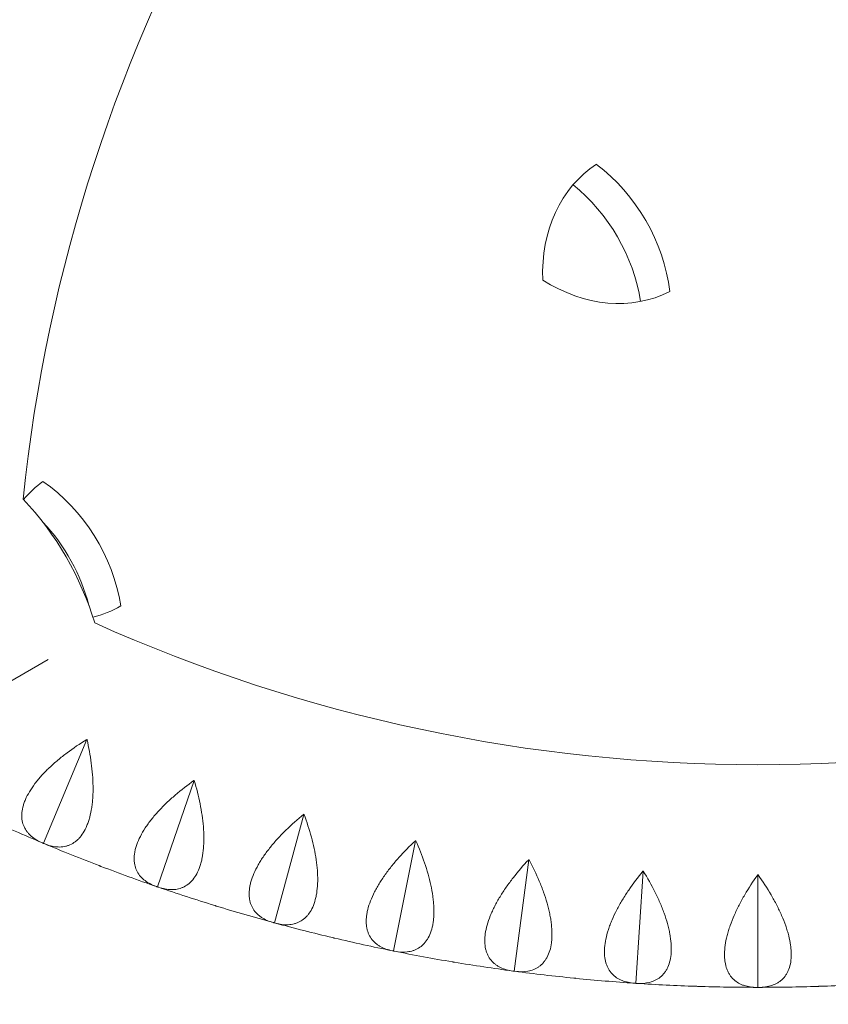
# Model space of a CAD drawing. Units: millimetres. Extents: x -6631 to 6623, y -6135 to 5797.
# Drawn here: x -2800 to -2546, y -1733 to -1423 of the extents above; entities that cross this region are included whole.
import ezdxf

# ---------------------------------------------------------------- set-up
doc = ezdxf.new("R2010")
doc.units = ezdxf.units.MM
doc.header["$LTSCALE"] = 20
doc.layers.add('2d', color=230, linetype='Continuous')

msp = doc.modelspace()

# ---------------------------------------------------------------- linework, layer by layer
at = {"layer": '2d', "lineweight": 0}
for p, q in [((-2853.69, -1660.44), (-2791.49, -1624.53)), ((-2779.27, -1649.71), (-2792.96, -1682.26)), ((-2745.53, -1662.59), (-2757.03, -1695.98)), ((-2711.02, -1673.21), (-2720.27, -1707.28)), ((-2792.96, -1682.26), (-2793.04, -1682.27)), ((-2792.91, -1682.33), (-2792.96, -1682.26)), ((-2675.87, -1681.52), (-2682.85, -1716.13)), ((-2640.25, -1687.48), (-2644.92, -1722.48)), ((-2604.31, -1691.07), (-2606.65, -1726.3)), ((-2568.22, -1692.26), (-2568.22, -1727.57)), ((-2757.03, -1695.98), (-2757.11, -1696)), ((-2756.98, -1696.04), (-2757.03, -1695.98)), ((-2720.27, -1707.28), (-2720.35, -1707.31)), ((-2720.22, -1707.35), (-2720.27, -1707.28)), ((-2682.85, -1716.13), (-2682.92, -1716.16)), ((-2682.79, -1716.19), (-2682.85, -1716.13)), ((-2644.92, -1722.48), (-2644.99, -1722.52)), ((-2644.86, -1722.53), (-2644.92, -1722.48)), ((-2606.65, -1726.3), (-2606.72, -1726.34)), ((-2606.59, -1726.35), (-2606.65, -1726.3)), ((-2568.22, -1727.57), (-2568.28, -1727.62)), ((-2568.15, -1727.62), (-2568.22, -1727.57))]:
    msp.add_line(p, q, dxfattribs=at)
for centre, radius, start, end in [((-2291.96, -1626.11), 510, 125.8602, 174.1398), ((-2871.27, -1641.58), 98.7, 16.8201, 43.1799), ((-2568.22, -1147.62), 510, 245.8602, 294.1398), ((-2568.22, -1147.62), 580, 245.33159, 247.16841), ((-2568.22, -1147.62), 580, 247.23159, 249.06841), ((-2568.22, -1147.62), 580, 249.13159, 250.96841), ((-2568.22, -1147.62), 580, 251.03159, 252.86841), ((-2568.22, -1147.62), 580, 252.93159, 254.76841), ((-2568.22, -1147.62), 580, 254.83159, 256.66841), ((-2568.22, -1147.62), 580, 256.73159, 258.56841), ((-2568.22, -1147.62), 580, 258.63159, 260.46841), ((-2568.22, -1147.62), 580, 260.53159, 262.36841), ((-2568.22, -1147.62), 580, 262.43159, 264.26841), ((-2568.22, -1147.62), 580, 264.33159, 266.16841), ((-2568.22, -1147.62), 580, 266.23159, 268.06841), ((-2568.22, -1147.62), 580, 268.13159, 269.96841), ((-2568.22, -1147.62), 580, 270.03159, 271.86841), ((-2568.22, -1147.62), 580, 271.93159, 273.76841)]:
    msp.add_arc(centre, radius, start, end, dxfattribs=at)
for centre, major_axis, start_param, end_param in [((-2216.56, -1771.17), (420.5, -728.33), 3.208471, 4.122482), ((-2592.5, -1511.15), (25, -43.3), 3.184794, 4.145622), ((-2638.94, -1506.97), (25, -43.3), 1.090431, 2.051193), ((-2647.87, -1512.12), (25, -43.3), 1.132669, 2.008939), ((-2619.35, -1464.65), (25, -43.3), 5.279258, 6.240053), ((-2765.13, -1609.87), (25, -43.3), 3.227572, 3.429394), ((-2811.35, -1607.88), (25, -43.3), 1.133176, 2.093972), ((-2820.27, -1613.03), (25, -43.3), 1.242942, 1.850983), ((-2793.58, -1564.35), (25, -43.3), 6.052508, 6.282762), ((-2656.56, -1009.07), (420.5, -728.33), 5.302296, 6.216372)]:
    msp.add_ellipse(centre, major_axis=major_axis, ratio=0.81986, start_param=start_param, end_param=end_param, dxfattribs=at)
for points, knots in [([(-2625.7, -849.89), (-2672.72, -878.07), (-2717.5, -909.99), (-2801.47, -980.48), (-2840.65, -1019.06), (-2912.45, -1101.92), (-2945.06, -1146.2), (-3002.88, -1239.34), (-3028.09, -1288.21), (-3070.49, -1389.31), (-3087.68, -1441.55), (-3100.64, -1494.81)], [2.1107497, 2.1107497, 2.1107497, 2.1107497, 2.2691815, 2.2691815, 2.4276134, 2.4276134, 2.5860452, 2.5860452, 2.744477, 2.744477, 2.9029088, 2.9029088, 2.9029088, 2.9029088]), ([(-2607.3, -883.17), (-2652.18, -910.15), (-2694.94, -940.66), (-2775.5, -1008.29), (-2813.25, -1045.46), (-2882.42, -1125.28), (-2913.83, -1167.94), (-2969.53, -1257.68), (-2993.83, -1304.76), (-3034.68, -1402.16), (-3051.23, -1452.48), (-3063.72, -1503.79)], [2.1120731, 2.1120731, 2.1120731, 2.1120731, 2.2691815, 2.2691815, 2.4276134, 2.4276134, 2.5860452, 2.5860452, 2.744477, 2.744477, 2.9029088, 2.9029088, 2.9029088, 2.9029088]), ([(-2680.84, -1065.17), (-2714.74, -1088.16), (-2746.21, -1114.96), (-2804.81, -1176.98), (-2831.61, -1212.56), (-2877.79, -1290.16), (-2897.16, -1332.17), (-2927.67, -1421.18), (-2938.81, -1468.18), (-2952.03, -1563.08), (-2954.53, -1610.83), (-2953.01, -1659.27)], [0.5013653, 0.5013653, 0.5013653, 0.5013653, 0.6822184, 0.6822184, 0.8724207, 0.8724207, 1.0626229, 1.0626229, 1.2528251, 1.2528251, 1.4337112, 1.4337112, 1.4337112, 1.4337112]), ([(-2779.33, -1649.68), (-2781.47, -1651), (-2783.53, -1652.39), (-2786.49, -1654.6), (-2787.45, -1655.36), (-2788.85, -1656.54), (-2789.31, -1656.94), (-2790.21, -1657.74), (-2790.65, -1658.14), (-2791.93, -1659.36), (-2792.73, -1660.18), (-2793.87, -1661.43), (-2794.23, -1661.85), (-2794.94, -1662.7), (-2795.28, -1663.13), (-2796.89, -1665.26), (-2797.89, -1666.93), (-2798.77, -1668.97), (-2798.92, -1669.38), (-2799.2, -1670.18), (-2799.31, -1670.57), (-2799.6, -1671.74), (-2799.71, -1672.48), (-2799.76, -1673.55), (-2799.75, -1673.9), (-2799.71, -1674.59), (-2799.66, -1674.93), (-2799.48, -1675.9), (-2799.29, -1676.51), (-2798.78, -1677.66), (-2798.45, -1678.2), (-2797.88, -1678.95), (-2797.67, -1679.19), (-2797.23, -1679.65), (-2797, -1679.87), (-2795.78, -1680.92), (-2794.61, -1681.62), (-2793.27, -1682.18)], [0.00003325, 0.00003325, 0.00003325, 0.00003325, 0.00749113, 0.00749113, 0.01122007, 0.01122007, 0.01308454, 0.01308454, 0.01494901, 0.01494901, 0.01867795, 0.01867795, 0.02054242, 0.02054242, 0.02240689, 0.02240689, 0.02986476, 0.02986476, 0.03172923, 0.03172923, 0.0335937, 0.0335937, 0.03732264, 0.03732264, 0.03918711, 0.03918711, 0.04105158, 0.04105158, 0.04478052, 0.04478052, 0.04850946, 0.04850946, 0.05037393, 0.05037393, 0.0522384, 0.0522384, 0.05969627, 0.05969627, 0.05969627, 0.05969627]), ([(-2792.68, -1682.43), (-2791.35, -1682.99), (-2790.03, -1683.34), (-2788.11, -1683.5), (-2787.47, -1683.5), (-2786.53, -1683.38), (-2786.22, -1683.33), (-2785.62, -1683.18), (-2785.32, -1683.09), (-2784.43, -1682.77), (-2783.86, -1682.48), (-2783.05, -1681.93), (-2782.78, -1681.73), (-2782.26, -1681.29), (-2782, -1681.04), (-2780.77, -1679.73), (-2779.93, -1678.4), (-2779.08, -1676.35), (-2778.92, -1675.92), (-2778.62, -1675.03), (-2778.49, -1674.57), (-2778.11, -1673.15), (-2777.91, -1672.15), (-2777.67, -1670.58), (-2777.6, -1670.04), (-2777.49, -1668.94), (-2777.44, -1668.38), (-2777.34, -1666.69), (-2777.32, -1665.53), (-2777.35, -1663.17), (-2777.4, -1661.97), (-2777.59, -1659.53), (-2777.72, -1658.31), (-2778.21, -1654.64), (-2778.66, -1652.19), (-2779.21, -1649.73)], [0.00049065, 0.00049065, 0.00049065, 0.00049065, 0.00794738, 0.00794738, 0.01167575, 0.01167575, 0.01353993, 0.01353993, 0.01540411, 0.01540411, 0.01913248, 0.01913248, 0.02099666, 0.02099666, 0.02286085, 0.02286085, 0.03031758, 0.03031758, 0.03218176, 0.03218176, 0.03404595, 0.03404595, 0.03777432, 0.03777432, 0.0396385, 0.0396385, 0.04150268, 0.04150268, 0.04523105, 0.04523105, 0.04895942, 0.04895942, 0.05268778, 0.05268778, 0.06014452, 0.06014452, 0.06014452, 0.06014452]), ([(-2745.6, -1662.57), (-2747.64, -1664.03), (-2749.61, -1665.55), (-2752.41, -1667.96), (-2753.32, -1668.78), (-2754.64, -1670.04), (-2755.07, -1670.47), (-2755.92, -1671.33), (-2756.33, -1671.76), (-2757.52, -1673.06), (-2758.27, -1673.93), (-2759.32, -1675.26), (-2759.66, -1675.7), (-2760.3, -1676.59), (-2760.62, -1677.04), (-2762.08, -1679.27), (-2762.97, -1681.01), (-2763.71, -1683.1), (-2763.84, -1683.52), (-2764.06, -1684.34), (-2764.15, -1684.74), (-2764.35, -1685.92), (-2764.41, -1686.67), (-2764.39, -1687.74), (-2764.36, -1688.09), (-2764.27, -1688.77), (-2764.21, -1689.11), (-2763.96, -1690.07), (-2763.73, -1690.66), (-2763.14, -1691.77), (-2762.78, -1692.29), (-2762.16, -1693), (-2761.94, -1693.23), (-2761.47, -1693.66), (-2761.22, -1693.86), (-2759.93, -1694.83), (-2758.72, -1695.45), (-2757.35, -1695.92)], [0.00003894, 0.00003894, 0.00003894, 0.00003894, 0.00749682, 0.00749682, 0.01122576, 0.01122576, 0.01309023, 0.01309023, 0.0149547, 0.0149547, 0.01868364, 0.01868364, 0.02054811, 0.02054811, 0.02241258, 0.02241258, 0.02987046, 0.02987046, 0.03173493, 0.03173493, 0.0335994, 0.0335994, 0.03732834, 0.03732834, 0.03919281, 0.03919281, 0.04105728, 0.04105728, 0.04478622, 0.04478622, 0.04851516, 0.04851516, 0.05037963, 0.05037963, 0.0522441, 0.0522441, 0.05970197, 0.05970197, 0.05970197, 0.05970197]), ([(-2756.74, -1696.13), (-2755.37, -1696.6), (-2754.04, -1696.86), (-2752.11, -1696.9), (-2751.48, -1696.85), (-2750.55, -1696.67), (-2750.24, -1696.6), (-2749.64, -1696.41), (-2749.35, -1696.3), (-2748.49, -1695.92), (-2747.94, -1695.6), (-2747.16, -1695), (-2746.91, -1694.78), (-2746.42, -1694.3), (-2746.18, -1694.04), (-2745.04, -1692.65), (-2744.29, -1691.26), (-2743.58, -1689.16), (-2743.45, -1688.72), (-2743.21, -1687.81), (-2743.1, -1687.34), (-2742.82, -1685.9), (-2742.68, -1684.89), (-2742.55, -1683.31), (-2742.52, -1682.77), (-2742.48, -1681.67), (-2742.47, -1681.1), (-2742.48, -1679.4), (-2742.53, -1678.25), (-2742.72, -1675.9), (-2742.86, -1674.71), (-2743.21, -1672.28), (-2743.42, -1671.07), (-2744.15, -1667.44), (-2744.76, -1665.02), (-2745.47, -1662.61)], [0.00049065, 0.00049065, 0.00049065, 0.00049065, 0.00794738, 0.00794738, 0.01167574, 0.01167574, 0.01353992, 0.01353992, 0.0154041, 0.0154041, 0.01913247, 0.01913247, 0.02099665, 0.02099665, 0.02286083, 0.02286083, 0.03031756, 0.03031756, 0.03218174, 0.03218174, 0.03404593, 0.03404593, 0.03777429, 0.03777429, 0.03963847, 0.03963847, 0.04150266, 0.04150266, 0.04523102, 0.04523102, 0.04895939, 0.04895939, 0.05268775, 0.05268775, 0.06014448, 0.06014448, 0.06014448, 0.06014448]), ([(-2711.08, -1673.19), (-2713.02, -1674.78), (-2714.88, -1676.43), (-2717.52, -1679.02), (-2718.37, -1679.9), (-2719.61, -1681.25), (-2720.01, -1681.71), (-2720.79, -1682.62), (-2721.18, -1683.07), (-2722.28, -1684.45), (-2722.97, -1685.37), (-2723.93, -1686.76), (-2724.24, -1687.23), (-2724.82, -1688.16), (-2725.11, -1688.63), (-2726.42, -1690.95), (-2727.19, -1692.74), (-2727.79, -1694.88), (-2727.89, -1695.3), (-2728.06, -1696.14), (-2728.12, -1696.54), (-2728.25, -1697.73), (-2728.26, -1698.48), (-2728.16, -1699.55), (-2728.11, -1699.9), (-2727.98, -1700.58), (-2727.89, -1700.9), (-2727.58, -1701.85), (-2727.31, -1702.43), (-2726.65, -1703.5), (-2726.26, -1703.98), (-2725.59, -1704.65), (-2725.35, -1704.87), (-2724.86, -1705.26), (-2724.6, -1705.45), (-2723.25, -1706.33), (-2721.99, -1706.87), (-2720.59, -1707.25)], [0.00004366, 0.00004366, 0.00004366, 0.00004366, 0.00750154, 0.00750154, 0.01123048, 0.01123048, 0.01309495, 0.01309495, 0.01495942, 0.01495942, 0.01868836, 0.01868836, 0.02055283, 0.02055283, 0.0224173, 0.0224173, 0.02987518, 0.02987518, 0.03173965, 0.03173965, 0.03360412, 0.03360412, 0.03733306, 0.03733306, 0.03919753, 0.03919753, 0.041062, 0.041062, 0.04479094, 0.04479094, 0.04851988, 0.04851988, 0.05038435, 0.05038435, 0.05224882, 0.05224882, 0.05970671, 0.05970671, 0.05970671, 0.05970671]), ([(-2719.98, -1707.41), (-2718.58, -1707.79), (-2717.23, -1707.97), (-2715.3, -1707.88), (-2714.68, -1707.79), (-2713.76, -1707.55), (-2713.46, -1707.45), (-2712.87, -1707.23), (-2712.59, -1707.1), (-2711.76, -1706.66), (-2711.23, -1706.3), (-2710.49, -1705.65), (-2710.25, -1705.42), (-2709.79, -1704.91), (-2709.57, -1704.63), (-2708.53, -1703.17), (-2707.87, -1701.74), (-2707.3, -1699.59), (-2707.2, -1699.14), (-2707.02, -1698.22), (-2706.95, -1697.75), (-2706.76, -1696.29), (-2706.69, -1695.27), (-2706.67, -1693.69), (-2706.67, -1693.15), (-2706.7, -1692.04), (-2706.73, -1691.48), (-2706.85, -1689.78), (-2706.98, -1688.63), (-2707.33, -1686.3), (-2707.54, -1685.12), (-2708.05, -1682.73), (-2708.34, -1681.53), (-2709.31, -1677.96), (-2710.08, -1675.59), (-2710.95, -1673.23)], [0.00049065, 0.00049065, 0.00049065, 0.00049065, 0.00794737, 0.00794737, 0.01167573, 0.01167573, 0.01353991, 0.01353991, 0.0154041, 0.0154041, 0.01913246, 0.01913246, 0.02099664, 0.02099664, 0.02286082, 0.02286082, 0.03031754, 0.03031754, 0.03218172, 0.03218172, 0.03404591, 0.03404591, 0.03777427, 0.03777427, 0.03963845, 0.03963845, 0.04150263, 0.04150263, 0.04523099, 0.04523099, 0.04895935, 0.04895935, 0.05268772, 0.05268772, 0.06014444, 0.06014444, 0.06014444, 0.06014444]), ([(-2675.93, -1681.51), (-2677.77, -1683.22), (-2679.51, -1684.99), (-2681.97, -1687.75), (-2682.76, -1688.68), (-2683.91, -1690.11), (-2684.28, -1690.59), (-2685, -1691.55), (-2685.35, -1692.03), (-2686.37, -1693.48), (-2686.99, -1694.45), (-2687.86, -1695.9), (-2688.13, -1696.38), (-2688.66, -1697.35), (-2688.91, -1697.84), (-2690.06, -1700.24), (-2690.71, -1702.08), (-2691.17, -1704.25), (-2691.24, -1704.68), (-2691.35, -1705.53), (-2691.39, -1705.93), (-2691.44, -1707.13), (-2691.4, -1707.88), (-2691.23, -1708.94), (-2691.16, -1709.28), (-2690.98, -1709.95), (-2690.87, -1710.27), (-2690.5, -1711.19), (-2690.19, -1711.75), (-2689.46, -1712.77), (-2689.04, -1713.24), (-2688.33, -1713.86), (-2688.07, -1714.05), (-2687.55, -1714.42), (-2687.28, -1714.59), (-2685.88, -1715.38), (-2684.59, -1715.83), (-2683.17, -1716.12)], [0.00004767, 0.00004767, 0.00004767, 0.00004767, 0.00750555, 0.00750555, 0.01123449, 0.01123449, 0.01309896, 0.01309896, 0.01496343, 0.01496343, 0.01869237, 0.01869237, 0.02055684, 0.02055684, 0.02242131, 0.02242131, 0.0298792, 0.0298792, 0.03174367, 0.03174367, 0.03360814, 0.03360814, 0.03733708, 0.03733708, 0.03920155, 0.03920155, 0.04106602, 0.04106602, 0.04479496, 0.04479496, 0.0485239, 0.0485239, 0.05038837, 0.05038837, 0.05225284, 0.05225284, 0.05971073, 0.05971073, 0.05971073, 0.05971073]), ([(-2682.54, -1716.24), (-2681.12, -1716.53), (-2679.77, -1716.61), (-2677.85, -1716.39), (-2677.23, -1716.26), (-2676.33, -1715.96), (-2676.04, -1715.85), (-2675.47, -1715.59), (-2675.19, -1715.44), (-2674.39, -1714.95), (-2673.89, -1714.55), (-2673.2, -1713.86), (-2672.97, -1713.6), (-2672.55, -1713.06), (-2672.35, -1712.77), (-2671.4, -1711.25), (-2670.84, -1709.77), (-2670.42, -1707.6), (-2670.34, -1707.14), (-2670.23, -1706.21), (-2670.18, -1705.73), (-2670.1, -1704.27), (-2670.09, -1703.25), (-2670.17, -1701.66), (-2670.21, -1701.12), (-2670.32, -1700.02), (-2670.38, -1699.46), (-2670.62, -1697.78), (-2670.82, -1696.64), (-2671.32, -1694.34), (-2671.61, -1693.17), (-2672.28, -1690.82), (-2672.65, -1689.64), (-2673.85, -1686.14), (-2674.78, -1683.83), (-2675.8, -1681.53)], [0.00049065, 0.00049065, 0.00049065, 0.00049065, 0.00794737, 0.00794737, 0.01167573, 0.01167573, 0.01353991, 0.01353991, 0.01540408, 0.01540408, 0.01913244, 0.01913244, 0.02099662, 0.02099662, 0.0228608, 0.0228608, 0.03031752, 0.03031752, 0.0321817, 0.0321817, 0.03404588, 0.03404588, 0.03777424, 0.03777424, 0.03963842, 0.03963842, 0.0415026, 0.0415026, 0.04523096, 0.04523096, 0.04895932, 0.04895932, 0.05268768, 0.05268768, 0.0601444, 0.0601444, 0.0601444, 0.0601444]), ([(-2640.31, -1687.47), (-2642.03, -1689.3), (-2643.66, -1691.19), (-2645.93, -1694.1), (-2646.65, -1695.08), (-2647.7, -1696.58), (-2648.04, -1697.09), (-2648.7, -1698.1), (-2649.01, -1698.6), (-2649.93, -1700.11), (-2650.49, -1701.12), (-2651.26, -1702.62), (-2651.5, -1703.12), (-2651.96, -1704.12), (-2652.18, -1704.63), (-2653.17, -1707.1), (-2653.7, -1708.98), (-2654.01, -1711.18), (-2654.05, -1711.61), (-2654.11, -1712.46), (-2654.12, -1712.87), (-2654.09, -1714.07), (-2654, -1714.81), (-2653.76, -1715.86), (-2653.67, -1716.2), (-2653.44, -1716.85), (-2653.31, -1717.16), (-2652.88, -1718.06), (-2652.54, -1718.6), (-2651.74, -1719.57), (-2651.29, -1720), (-2650.53, -1720.57), (-2650.27, -1720.75), (-2649.73, -1721.08), (-2649.45, -1721.23), (-2647.99, -1721.93), (-2646.68, -1722.29), (-2645.24, -1722.48)], [0.00005114, 0.00005114, 0.00005114, 0.00005114, 0.00750903, 0.00750903, 0.01123797, 0.01123797, 0.01310244, 0.01310244, 0.01496691, 0.01496691, 0.01869585, 0.01869585, 0.02056032, 0.02056032, 0.0224248, 0.0224248, 0.02988268, 0.02988268, 0.03174715, 0.03174715, 0.03361162, 0.03361162, 0.03734056, 0.03734056, 0.03920503, 0.03920503, 0.0410695, 0.0410695, 0.04479845, 0.04479845, 0.04852739, 0.04852739, 0.05039186, 0.05039186, 0.05225633, 0.05225633, 0.05971421, 0.05971421, 0.05971421, 0.05971421]), ([(-2644.61, -1722.57), (-2643.17, -1722.76), (-2641.81, -1722.75), (-2639.91, -1722.41), (-2639.3, -1722.24), (-2638.43, -1721.88), (-2638.14, -1721.75), (-2637.59, -1721.45), (-2637.33, -1721.28), (-2636.56, -1720.74), (-2636.09, -1720.31), (-2635.44, -1719.57), (-2635.23, -1719.3), (-2634.85, -1718.74), (-2634.66, -1718.43), (-2633.82, -1716.85), (-2633.36, -1715.34), (-2633.08, -1713.14), (-2633.04, -1712.68), (-2632.98, -1711.74), (-2632.97, -1711.26), (-2632.98, -1709.79), (-2633.05, -1708.78), (-2633.23, -1707.2), (-2633.3, -1706.66), (-2633.48, -1705.58), (-2633.59, -1705.02), (-2633.93, -1703.36), (-2634.21, -1702.23), (-2634.86, -1699.97), (-2635.23, -1698.83), (-2636.05, -1696.52), (-2636.5, -1695.37), (-2637.93, -1691.96), (-2639.01, -1689.71), (-2640.18, -1687.49)], [0.00049065, 0.00049065, 0.00049065, 0.00049065, 0.00794736, 0.00794736, 0.01167572, 0.01167572, 0.0135399, 0.0135399, 0.01540407, 0.01540407, 0.01913243, 0.01913243, 0.02099661, 0.02099661, 0.02286079, 0.02286079, 0.0303175, 0.0303175, 0.03218168, 0.03218168, 0.03404586, 0.03404586, 0.03777421, 0.03777421, 0.03963839, 0.03963839, 0.04150257, 0.04150257, 0.04523093, 0.04523093, 0.04895929, 0.04895929, 0.05268764, 0.05268764, 0.06014436, 0.06014436, 0.06014436, 0.06014436]), ([(-2604.38, -1691.06), (-2605.97, -1693.01), (-2607.47, -1694.99), (-2609.54, -1698.05), (-2610.2, -1699.08), (-2611.14, -1700.64), (-2611.45, -1701.17), (-2612.04, -1702.22), (-2612.32, -1702.74), (-2613.13, -1704.31), (-2613.63, -1705.35), (-2614.29, -1706.9), (-2614.5, -1707.42), (-2614.89, -1708.45), (-2615.08, -1708.97), (-2615.9, -1711.5), (-2616.31, -1713.41), (-2616.47, -1715.62), (-2616.49, -1716.06), (-2616.48, -1716.91), (-2616.47, -1717.32), (-2616.36, -1718.51), (-2616.22, -1719.25), (-2615.91, -1720.28), (-2615.8, -1720.61), (-2615.53, -1721.24), (-2615.38, -1721.55), (-2614.89, -1722.41), (-2614.51, -1722.93), (-2613.65, -1723.84), (-2613.17, -1724.25), (-2612.38, -1724.77), (-2612.11, -1724.93), (-2611.54, -1725.22), (-2611.25, -1725.36), (-2609.75, -1725.95), (-2608.42, -1726.23), (-2606.97, -1726.32)], [0.00005422, 0.00005422, 0.00005422, 0.00005422, 0.0075121, 0.0075121, 0.01124104, 0.01124104, 0.01310551, 0.01310551, 0.01496998, 0.01496998, 0.01869893, 0.01869893, 0.0205634, 0.0205634, 0.02242787, 0.02242787, 0.02988575, 0.02988575, 0.03175023, 0.03175023, 0.0336147, 0.0336147, 0.03734364, 0.03734364, 0.03920811, 0.03920811, 0.04107258, 0.04107258, 0.04480152, 0.04480152, 0.04853047, 0.04853047, 0.05039494, 0.05039494, 0.05225941, 0.05225941, 0.05971729, 0.05971729, 0.05971729, 0.05971729]), ([(-2606.34, -1726.37), (-2604.89, -1726.46), (-2603.54, -1726.37), (-2601.66, -1725.9), (-2601.07, -1725.68), (-2600.21, -1725.27), (-2599.94, -1725.12), (-2599.41, -1724.78), (-2599.16, -1724.6), (-2598.43, -1724.01), (-2597.98, -1723.55), (-2597.39, -1722.77), (-2597.2, -1722.49), (-2596.85, -1721.9), (-2596.69, -1721.58), (-2595.95, -1719.94), (-2595.59, -1718.41), (-2595.46, -1716.19), (-2595.45, -1715.73), (-2595.45, -1714.79), (-2595.47, -1714.31), (-2595.58, -1712.85), (-2595.71, -1711.84), (-2596, -1710.28), (-2596.11, -1709.75), (-2596.36, -1708.67), (-2596.5, -1708.13), (-2596.96, -1706.49), (-2597.31, -1705.39), (-2598.11, -1703.17), (-2598.55, -1702.05), (-2599.52, -1699.81), (-2600.05, -1698.69), (-2601.7, -1695.38), (-2602.92, -1693.21), (-2604.25, -1691.07)], [0.00049065, 0.00049065, 0.00049065, 0.00049065, 0.00794735, 0.00794735, 0.01167571, 0.01167571, 0.01353989, 0.01353989, 0.01540406, 0.01540406, 0.01913242, 0.01913242, 0.02099659, 0.02099659, 0.02286077, 0.02286077, 0.03031748, 0.03031748, 0.03218165, 0.03218165, 0.03404583, 0.03404583, 0.03777419, 0.03777419, 0.03963836, 0.03963836, 0.04150254, 0.04150254, 0.04523089, 0.04523089, 0.04895925, 0.04895925, 0.0526876, 0.0526876, 0.06014431, 0.06014431, 0.06014431, 0.06014431]), ([(-2568.28, -1692.26), (-2569.74, -1694.31), (-2571.1, -1696.39), (-2572.97, -1699.57), (-2573.56, -1700.65), (-2574.4, -1702.27), (-2574.67, -1702.82), (-2575.19, -1703.91), (-2575.43, -1704.45), (-2576.14, -1706.06), (-2576.57, -1707.13), (-2577.13, -1708.73), (-2577.3, -1709.26), (-2577.62, -1710.31), (-2577.77, -1710.84), (-2578.43, -1713.42), (-2578.7, -1715.35), (-2578.72, -1717.57), (-2578.71, -1718.01), (-2578.65, -1718.86), (-2578.6, -1719.27), (-2578.42, -1720.45), (-2578.23, -1721.17), (-2577.86, -1722.18), (-2577.72, -1722.5), (-2577.41, -1723.12), (-2577.24, -1723.41), (-2576.7, -1724.24), (-2576.28, -1724.73), (-2575.36, -1725.59), (-2574.86, -1725.96), (-2574.03, -1726.43), (-2573.75, -1726.57), (-2573.17, -1726.83), (-2572.87, -1726.94), (-2571.33, -1727.44), (-2569.99, -1727.62), (-2568.54, -1727.62)], [0.00005697, 0.00005697, 0.00005697, 0.00005697, 0.00751486, 0.00751486, 0.0112438, 0.0112438, 0.01310827, 0.01310827, 0.01497274, 0.01497274, 0.01870168, 0.01870168, 0.02056616, 0.02056616, 0.02243063, 0.02243063, 0.02988851, 0.02988851, 0.03175298, 0.03175298, 0.03361746, 0.03361746, 0.0373464, 0.0373464, 0.03921087, 0.03921087, 0.04107534, 0.04107534, 0.04480428, 0.04480428, 0.04853323, 0.04853323, 0.0503977, 0.0503977, 0.05226217, 0.05226217, 0.05972006, 0.05972006, 0.05972006, 0.05972006]), ([(-2568.28, -1692.26), (-2568.26, -1692.26), (-2568.24, -1692.26), (-2568.22, -1692.26), (-2568.19, -1692.26), (-2568.17, -1692.26), (-2568.15, -1692.26)], [0.0184351421, 0.0184351421, 0.0184351421, 0.0184351421, 0.0185011072, 0.0185011072, 0.0185011072, 0.0185670727, 0.0185670727, 0.0185670727, 0.0185670727]), ([(-2567.9, -1727.62), (-2566.45, -1727.62), (-2565.1, -1727.44), (-2563.27, -1726.84), (-2562.68, -1726.59), (-2561.86, -1726.12), (-2561.6, -1725.95), (-2561.09, -1725.58), (-2560.85, -1725.38), (-2560.16, -1724.74), (-2559.75, -1724.26), (-2559.2, -1723.43), (-2559.04, -1723.14), (-2558.73, -1722.53), (-2558.59, -1722.21), (-2557.96, -1720.52), (-2557.71, -1718.97), (-2557.72, -1716.75), (-2557.73, -1716.29), (-2557.81, -1715.35), (-2557.86, -1714.88), (-2558.06, -1713.42), (-2558.26, -1712.42), (-2558.65, -1710.88), (-2558.8, -1710.36), (-2559.12, -1709.31), (-2559.29, -1708.77), (-2559.85, -1707.17), (-2560.28, -1706.09), (-2561.22, -1703.93), (-2561.74, -1702.85), (-2562.86, -1700.67), (-2563.45, -1699.59), (-2565.32, -1696.4), (-2566.69, -1694.31), (-2568.15, -1692.26)], [0.00049065, 0.00049065, 0.00049065, 0.00049065, 0.00794735, 0.00794735, 0.0116757, 0.0116757, 0.01353987, 0.01353987, 0.01540405, 0.01540405, 0.0191324, 0.0191324, 0.02099658, 0.02099658, 0.02286075, 0.02286075, 0.03031745, 0.03031745, 0.03218163, 0.03218163, 0.0340458, 0.0340458, 0.03777415, 0.03777415, 0.03963833, 0.03963833, 0.0415025, 0.0415025, 0.04523086, 0.04523086, 0.04895921, 0.04895921, 0.05268756, 0.05268756, 0.06014426, 0.06014426, 0.06014426, 0.06014426]), ([(-2927.89, -1702.78), (-2886.69, -1728.32), (-2844.09, -1750.04), (-2755.29, -1786.04), (-2709.02, -1799.89), (-2616.68, -1817.97), (-2570.62, -1822.2), (-2480.33, -1821.01), (-2436.11, -1815.59), (-2353.1, -1795.85), (-2314.15, -1782), (-2277.29, -1764.13)], [2.5920776, 2.5920776, 2.5920776, 2.5920776, 2.7729638, 2.7729638, 2.9631659, 2.9631659, 3.1533679, 3.1533679, 3.3435699, 3.3435699, 3.5244235, 3.5244235, 3.5244235, 3.5244235])]:
    msp.add_open_spline(points, degree=3, knots=knots, dxfattribs=at)
for points in [[(-2779.33, -1649.68), (-2779.29, -1649.7), (-2779.25, -1649.72), (-2779.21, -1649.73)], [(-2745.6, -1662.57), (-2745.56, -1662.58), (-2745.51, -1662.6), (-2745.47, -1662.61)], [(-2711.08, -1673.19), (-2711.04, -1673.2), (-2710.99, -1673.22), (-2710.95, -1673.23)], [(-2793.27, -1682.18), (-2793.19, -1682.21), (-2793.11, -1682.24), (-2793.04, -1682.27)], [(-2793.04, -1682.27), (-2792.99, -1682.29), (-2792.95, -1682.31), (-2792.91, -1682.33)], [(-2792.91, -1682.33), (-2792.84, -1682.36), (-2792.76, -1682.39), (-2792.68, -1682.43)], [(-2675.93, -1681.51), (-2675.89, -1681.51), (-2675.85, -1681.52), (-2675.8, -1681.53)], [(-2640.31, -1687.47), (-2640.27, -1687.48), (-2640.23, -1687.48), (-2640.18, -1687.49)], [(-2775.19, -1689.43), (-2775.27, -1689.41), (-2775.34, -1689.38), (-2775.42, -1689.35)], [(-2775.19, -1689.43), (-2775.14, -1689.45), (-2775.1, -1689.47), (-2775.06, -1689.48)], [(-2774.83, -1689.57), (-2774.9, -1689.54), (-2774.98, -1689.51), (-2775.06, -1689.48)], [(-2604.38, -1691.06), (-2604.33, -1691.07), (-2604.29, -1691.07), (-2604.25, -1691.07)], [(-2757.35, -1695.92), (-2757.27, -1695.95), (-2757.19, -1695.97), (-2757.11, -1696)], [(-2757.11, -1696), (-2757.07, -1696.01), (-2757.02, -1696.03), (-2756.98, -1696.04)], [(-2756.98, -1696.04), (-2756.9, -1696.07), (-2756.82, -1696.1), (-2756.74, -1696.13)], [(-2738.82, -1701.96), (-2738.9, -1701.94), (-2738.98, -1701.91), (-2739.07, -1701.89)], [(-2738.82, -1701.96), (-2738.78, -1701.97), (-2738.74, -1701.99), (-2738.7, -1702)], [(-2738.45, -1702.08), (-2738.53, -1702.05), (-2738.62, -1702.02), (-2738.7, -1702)], [(-2720.59, -1707.25), (-2720.51, -1707.27), (-2720.43, -1707.29), (-2720.35, -1707.31)], [(-2720.35, -1707.31), (-2720.31, -1707.32), (-2720.26, -1707.33), (-2720.22, -1707.35)], [(-2720.22, -1707.35), (-2720.14, -1707.37), (-2720.06, -1707.39), (-2719.98, -1707.41)], [(-2701.71, -1712.05), (-2701.79, -1712.03), (-2701.87, -1712.01), (-2701.96, -1711.99)], [(-2701.71, -1712.05), (-2701.67, -1712.06), (-2701.62, -1712.07), (-2701.58, -1712.08)], [(-2701.33, -1712.14), (-2701.42, -1712.12), (-2701.5, -1712.1), (-2701.58, -1712.08)], [(-2683.17, -1716.12), (-2683.09, -1716.13), (-2683.01, -1716.15), (-2682.92, -1716.16)], [(-2682.92, -1716.16), (-2682.88, -1716.17), (-2682.84, -1716.18), (-2682.79, -1716.19)], [(-2682.79, -1716.19), (-2682.71, -1716.21), (-2682.63, -1716.23), (-2682.54, -1716.24)], [(-2664.01, -1719.65), (-2664.09, -1719.64), (-2664.18, -1719.63), (-2664.26, -1719.61)], [(-2664.01, -1719.65), (-2663.97, -1719.66), (-2663.92, -1719.67), (-2663.88, -1719.68)], [(-2663.63, -1719.72), (-2663.71, -1719.71), (-2663.8, -1719.69), (-2663.88, -1719.68)], [(-2645.24, -1722.48), (-2645.16, -1722.5), (-2645.07, -1722.51), (-2644.99, -1722.52)], [(-2644.99, -1722.52), (-2644.95, -1722.52), (-2644.9, -1722.53), (-2644.86, -1722.53)], [(-2644.86, -1722.53), (-2644.78, -1722.55), (-2644.69, -1722.56), (-2644.61, -1722.57)], [(-2625.89, -1724.75), (-2625.97, -1724.74), (-2626.06, -1724.73), (-2626.14, -1724.72)], [(-2625.89, -1724.75), (-2625.84, -1724.75), (-2625.8, -1724.75), (-2625.76, -1724.76)], [(-2625.5, -1724.79), (-2625.59, -1724.78), (-2625.67, -1724.77), (-2625.76, -1724.76)], [(-2606.97, -1726.32), (-2606.89, -1726.33), (-2606.81, -1726.34), (-2606.72, -1726.34)], [(-2606.72, -1726.34), (-2606.68, -1726.34), (-2606.63, -1726.35), (-2606.59, -1726.35)], [(-2606.59, -1726.35), (-2606.5, -1726.36), (-2606.42, -1726.36), (-2606.34, -1726.37)], [(-2587.51, -1727.3), (-2587.6, -1727.3), (-2587.68, -1727.29), (-2587.77, -1727.29)], [(-2587.51, -1727.3), (-2587.47, -1727.3), (-2587.42, -1727.3), (-2587.38, -1727.3)], [(-2587.13, -1727.31), (-2587.21, -1727.31), (-2587.3, -1727.31), (-2587.38, -1727.3)], [(-2568.54, -1727.62), (-2568.45, -1727.62), (-2568.37, -1727.62), (-2568.28, -1727.62)], [(-2568.28, -1727.62), (-2568.24, -1727.62), (-2568.19, -1727.62), (-2568.15, -1727.62)], [(-2568.15, -1727.62), (-2568.07, -1727.62), (-2567.98, -1727.62), (-2567.9, -1727.62)], [(-2549.05, -1727.3), (-2549.14, -1727.31), (-2549.22, -1727.31), (-2549.31, -1727.31)], [(-2549.05, -1727.3), (-2549.01, -1727.3), (-2548.96, -1727.3), (-2548.92, -1727.3)], [(-2548.67, -1727.29), (-2548.75, -1727.29), (-2548.84, -1727.3), (-2548.92, -1727.3)]]:
    msp.add_open_spline(points, degree=3, dxfattribs=at)

doc.saveas('drawing.dxf')
